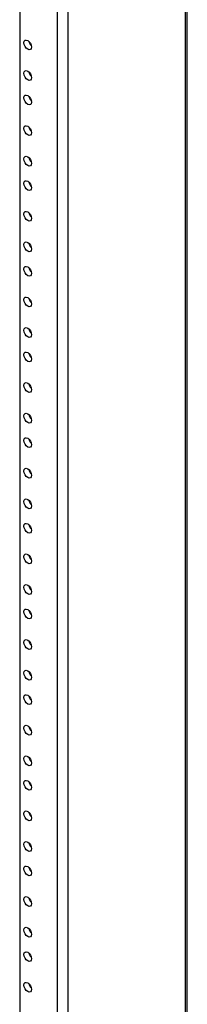
# Model space of a CAD drawing. Extents: x 3 to 118, y 3 to 184.
# Drawn here: x 91 to 93, y 125 to 142 of the extents above; entities that cross this region are included whole.
import ezdxf

# ---------------------------------------------------------------- set-up
doc = ezdxf.new("R2010")
doc.units = 0
doc.header["$LTSCALE"] = 11
doc.layers.get('0').update_dxf_attribs({"linetype": 'CONTINUOUS'})

msp = doc.modelspace()

# ---------------------------------------------------------------- linework, layer by layer
at = {"color": 7, "linetype": 'CONTINUOUS'}
for p, q in [((93.477, 107.001), (93.477, 163.751)), ((93.441, 163.7), (93.441, 106.95)), ((91.495, 105.827), (91.495, 162.577)), ((90.689, 160.402), (90.689, 106.191))]:
    msp.add_line(p, q, dxfattribs=at)
at = {"color": 8, "linetype": 'CONTINUOUS'}
msp.add_line((91.32, 105.827), (91.32, 160.038), dxfattribs=at)
at = {"color": 7, "linetype": 'CONTINUOUS'}
for points in [[(90.758, 141.16), (90.763, 141.186), (90.777, 141.201), (90.797, 141.205), (90.821, 141.197), (90.846, 141.177), (90.866, 141.15), (90.88, 141.118), (90.885, 141.087), (90.88, 141.062), (90.866, 141.046), (90.846, 141.042), (90.821, 141.051), (90.797, 141.07), (90.777, 141.098), (90.763, 141.13), (90.758, 141.16)], [(90.758, 140.65), (90.763, 140.675), (90.777, 140.691), (90.797, 140.695), (90.821, 140.687), (90.846, 140.667), (90.866, 140.639), (90.88, 140.608), (90.885, 140.577), (90.88, 140.552), (90.866, 140.536), (90.846, 140.532), (90.821, 140.54), (90.797, 140.56), (90.777, 140.588), (90.763, 140.619), (90.758, 140.65)], [(90.758, 140.242), (90.763, 140.267), (90.777, 140.283), (90.797, 140.287), (90.821, 140.278), (90.846, 140.259), (90.866, 140.231), (90.88, 140.199), (90.885, 140.169), (90.88, 140.143), (90.866, 140.128), (90.846, 140.124), (90.821, 140.132), (90.797, 140.152), (90.777, 140.179), (90.763, 140.211), (90.758, 140.242)], [(90.758, 139.731), (90.763, 139.757), (90.777, 139.772), (90.797, 139.776), (90.821, 139.768), (90.846, 139.748), (90.866, 139.721), (90.88, 139.689), (90.885, 139.658), (90.88, 139.633), (90.866, 139.617), (90.846, 139.613), (90.821, 139.622), (90.797, 139.641), (90.777, 139.669), (90.763, 139.701), (90.758, 139.731)], [(90.758, 139.221), (90.763, 139.246), (90.777, 139.262), (90.797, 139.266), (90.821, 139.258), (90.846, 139.238), (90.866, 139.21), (90.88, 139.179), (90.885, 139.148), (90.88, 139.123), (90.866, 139.107), (90.846, 139.103), (90.821, 139.111), (90.797, 139.131), (90.777, 139.159), (90.763, 139.19), (90.758, 139.221)], [(90.758, 138.813), (90.763, 138.838), (90.777, 138.854), (90.797, 138.858), (90.821, 138.849), (90.846, 138.83), (90.866, 138.802), (90.88, 138.77), (90.885, 138.74), (90.88, 138.715), (90.866, 138.699), (90.846, 138.695), (90.821, 138.703), (90.797, 138.723), (90.777, 138.75), (90.763, 138.782), (90.758, 138.813)], [(90.758, 138.302), (90.763, 138.328), (90.777, 138.343), (90.797, 138.347), (90.821, 138.339), (90.846, 138.319), (90.866, 138.292), (90.88, 138.26), (90.885, 138.229), (90.88, 138.204), (90.866, 138.188), (90.846, 138.184), (90.821, 138.193), (90.797, 138.212), (90.777, 138.24), (90.763, 138.272), (90.758, 138.302)], [(90.758, 137.792), (90.763, 137.817), (90.777, 137.833), (90.797, 137.837), (90.821, 137.829), (90.846, 137.809), (90.866, 137.781), (90.88, 137.75), (90.885, 137.719), (90.88, 137.694), (90.866, 137.678), (90.846, 137.674), (90.821, 137.682), (90.797, 137.702), (90.777, 137.73), (90.763, 137.761), (90.758, 137.792)], [(90.758, 137.384), (90.763, 137.409), (90.777, 137.425), (90.797, 137.429), (90.821, 137.42), (90.846, 137.401), (90.866, 137.373), (90.88, 137.342), (90.885, 137.311), (90.88, 137.286), (90.866, 137.27), (90.846, 137.266), (90.821, 137.274), (90.797, 137.294), (90.777, 137.321), (90.763, 137.353), (90.758, 137.384)], [(90.758, 136.873), (90.763, 136.899), (90.777, 136.914), (90.797, 136.918), (90.821, 136.91), (90.846, 136.89), (90.866, 136.863), (90.88, 136.831), (90.885, 136.8), (90.88, 136.775), (90.866, 136.759), (90.846, 136.755), (90.821, 136.764), (90.797, 136.783), (90.777, 136.811), (90.763, 136.843), (90.758, 136.873)], [(90.758, 136.363), (90.763, 136.388), (90.777, 136.404), (90.797, 136.408), (90.821, 136.4), (90.846, 136.38), (90.866, 136.352), (90.88, 136.321), (90.885, 136.29), (90.88, 136.265), (90.866, 136.249), (90.846, 136.245), (90.821, 136.254), (90.797, 136.273), (90.777, 136.301), (90.763, 136.332), (90.758, 136.363)], [(90.758, 135.955), (90.763, 135.98), (90.777, 135.996), (90.797, 136), (90.821, 135.991), (90.846, 135.972), (90.866, 135.944), (90.88, 135.913), (90.885, 135.882), (90.88, 135.857), (90.866, 135.841), (90.846, 135.837), (90.821, 135.845), (90.797, 135.865), (90.777, 135.892), (90.763, 135.924), (90.758, 135.955)], [(90.758, 135.445), (90.763, 135.47), (90.777, 135.486), (90.797, 135.49), (90.821, 135.481), (90.846, 135.462), (90.866, 135.434), (90.88, 135.402), (90.885, 135.371), (90.88, 135.346), (90.866, 135.33), (90.846, 135.327), (90.821, 135.335), (90.797, 135.354), (90.777, 135.382), (90.763, 135.414), (90.758, 135.445)], [(90.758, 134.934), (90.763, 134.959), (90.777, 134.975), (90.797, 134.979), (90.821, 134.971), (90.846, 134.951), (90.866, 134.924), (90.88, 134.892), (90.885, 134.861), (90.88, 134.836), (90.866, 134.82), (90.846, 134.816), (90.821, 134.825), (90.797, 134.844), (90.777, 134.872), (90.763, 134.903), (90.758, 134.934)], [(90.758, 134.526), (90.763, 134.551), (90.777, 134.567), (90.797, 134.571), (90.821, 134.562), (90.846, 134.543), (90.866, 134.515), (90.88, 134.484), (90.885, 134.453), (90.88, 134.428), (90.866, 134.412), (90.846, 134.408), (90.821, 134.416), (90.797, 134.436), (90.777, 134.464), (90.763, 134.495), (90.758, 134.526)], [(90.758, 134.016), (90.763, 134.041), (90.777, 134.057), (90.797, 134.061), (90.821, 134.052), (90.846, 134.033), (90.866, 134.005), (90.88, 133.973), (90.885, 133.943), (90.88, 133.917), (90.866, 133.902), (90.846, 133.898), (90.821, 133.906), (90.797, 133.926), (90.777, 133.953), (90.763, 133.985), (90.758, 134.016)], [(90.758, 133.505), (90.763, 133.53), (90.777, 133.546), (90.797, 133.55), (90.821, 133.542), (90.846, 133.522), (90.866, 133.495), (90.88, 133.463), (90.885, 133.432), (90.88, 133.407), (90.866, 133.391), (90.846, 133.387), (90.821, 133.396), (90.797, 133.415), (90.777, 133.443), (90.763, 133.475), (90.758, 133.505)], [(90.758, 133.097), (90.763, 133.122), (90.777, 133.138), (90.797, 133.142), (90.821, 133.134), (90.846, 133.114), (90.866, 133.086), (90.88, 133.055), (90.885, 133.024), (90.88, 132.999), (90.866, 132.983), (90.846, 132.979), (90.821, 132.987), (90.797, 133.007), (90.777, 133.035), (90.763, 133.066), (90.758, 133.097)], [(90.758, 132.587), (90.763, 132.612), (90.777, 132.628), (90.797, 132.632), (90.821, 132.623), (90.846, 132.604), (90.866, 132.576), (90.88, 132.544), (90.885, 132.514), (90.88, 132.488), (90.866, 132.473), (90.846, 132.469), (90.821, 132.477), (90.797, 132.497), (90.777, 132.524), (90.763, 132.556), (90.758, 132.587)], [(90.758, 132.076), (90.763, 132.101), (90.777, 132.117), (90.797, 132.121), (90.821, 132.113), (90.846, 132.093), (90.866, 132.066), (90.88, 132.034), (90.885, 132.003), (90.88, 131.978), (90.866, 131.962), (90.846, 131.958), (90.821, 131.967), (90.797, 131.986), (90.777, 132.014), (90.763, 132.046), (90.758, 132.076)], [(90.758, 131.668), (90.763, 131.693), (90.777, 131.709), (90.797, 131.713), (90.821, 131.705), (90.846, 131.685), (90.866, 131.657), (90.88, 131.626), (90.885, 131.595), (90.88, 131.57), (90.866, 131.554), (90.846, 131.55), (90.821, 131.558), (90.797, 131.578), (90.777, 131.606), (90.763, 131.637), (90.758, 131.668)], [(90.758, 131.158), (90.763, 131.183), (90.777, 131.199), (90.797, 131.203), (90.821, 131.194), (90.846, 131.175), (90.866, 131.147), (90.88, 131.115), (90.885, 131.085), (90.88, 131.059), (90.866, 131.044), (90.846, 131.04), (90.821, 131.048), (90.797, 131.068), (90.777, 131.095), (90.763, 131.127), (90.758, 131.158)], [(90.758, 130.647), (90.763, 130.673), (90.777, 130.688), (90.797, 130.692), (90.821, 130.684), (90.846, 130.664), (90.866, 130.637), (90.88, 130.605), (90.885, 130.574), (90.88, 130.549), (90.866, 130.533), (90.846, 130.529), (90.821, 130.538), (90.797, 130.557), (90.777, 130.585), (90.763, 130.617), (90.758, 130.647)], [(90.758, 130.239), (90.763, 130.264), (90.777, 130.28), (90.797, 130.284), (90.821, 130.276), (90.846, 130.256), (90.866, 130.228), (90.88, 130.197), (90.885, 130.166), (90.88, 130.141), (90.866, 130.125), (90.846, 130.121), (90.821, 130.129), (90.797, 130.149), (90.777, 130.177), (90.763, 130.208), (90.758, 130.239)], [(90.758, 129.729), (90.763, 129.754), (90.777, 129.77), (90.797, 129.774), (90.821, 129.765), (90.846, 129.746), (90.866, 129.718), (90.88, 129.686), (90.885, 129.656), (90.88, 129.63), (90.866, 129.615), (90.846, 129.611), (90.821, 129.619), (90.797, 129.639), (90.777, 129.666), (90.763, 129.698), (90.758, 129.729)], [(90.758, 129.218), (90.763, 129.244), (90.777, 129.259), (90.797, 129.263), (90.821, 129.255), (90.846, 129.235), (90.866, 129.208), (90.88, 129.176), (90.885, 129.145), (90.88, 129.12), (90.866, 129.104), (90.846, 129.1), (90.821, 129.109), (90.797, 129.128), (90.777, 129.156), (90.763, 129.188), (90.758, 129.218)], [(90.758, 128.81), (90.763, 128.835), (90.777, 128.851), (90.797, 128.855), (90.821, 128.847), (90.846, 128.827), (90.866, 128.799), (90.88, 128.768), (90.885, 128.737), (90.88, 128.712), (90.866, 128.696), (90.846, 128.692), (90.821, 128.701), (90.797, 128.72), (90.777, 128.748), (90.763, 128.779), (90.758, 128.81)], [(90.758, 128.3), (90.763, 128.325), (90.777, 128.341), (90.797, 128.345), (90.821, 128.336), (90.846, 128.317), (90.866, 128.289), (90.88, 128.257), (90.885, 128.227), (90.88, 128.202), (90.866, 128.186), (90.846, 128.182), (90.821, 128.19), (90.797, 128.21), (90.777, 128.237), (90.763, 128.269), (90.758, 128.3)], [(90.758, 127.789), (90.763, 127.815), (90.777, 127.83), (90.797, 127.834), (90.821, 127.826), (90.846, 127.806), (90.866, 127.779), (90.88, 127.747), (90.885, 127.716), (90.88, 127.691), (90.866, 127.675), (90.846, 127.671), (90.821, 127.68), (90.797, 127.699), (90.777, 127.727), (90.763, 127.759), (90.758, 127.789)], [(90.758, 127.381), (90.763, 127.406), (90.777, 127.422), (90.797, 127.426), (90.821, 127.418), (90.846, 127.398), (90.866, 127.371), (90.88, 127.339), (90.885, 127.308), (90.88, 127.283), (90.866, 127.267), (90.846, 127.263), (90.821, 127.272), (90.797, 127.291), (90.777, 127.319), (90.763, 127.35), (90.758, 127.381)], [(90.758, 126.871), (90.763, 126.896), (90.777, 126.912), (90.797, 126.916), (90.821, 126.907), (90.846, 126.888), (90.866, 126.86), (90.88, 126.829), (90.885, 126.798), (90.88, 126.773), (90.866, 126.757), (90.846, 126.753), (90.821, 126.761), (90.797, 126.781), (90.777, 126.808), (90.763, 126.84), (90.758, 126.871)], [(90.758, 126.361), (90.763, 126.386), (90.777, 126.401), (90.797, 126.405), (90.821, 126.397), (90.846, 126.378), (90.866, 126.35), (90.88, 126.318), (90.885, 126.287), (90.88, 126.262), (90.866, 126.246), (90.846, 126.242), (90.821, 126.251), (90.797, 126.27), (90.777, 126.298), (90.763, 126.33), (90.758, 126.361)], [(90.758, 125.952), (90.763, 125.977), (90.777, 125.993), (90.797, 125.997), (90.821, 125.989), (90.846, 125.969), (90.866, 125.942), (90.88, 125.91), (90.885, 125.879), (90.88, 125.854), (90.866, 125.838), (90.846, 125.834), (90.821, 125.843), (90.797, 125.862), (90.777, 125.89), (90.763, 125.922), (90.758, 125.952)], [(90.758, 125.442), (90.763, 125.467), (90.777, 125.483), (90.797, 125.487), (90.821, 125.478), (90.846, 125.459), (90.866, 125.431), (90.88, 125.4), (90.885, 125.369), (90.88, 125.344), (90.866, 125.328), (90.846, 125.324), (90.821, 125.332), (90.797, 125.352), (90.777, 125.38), (90.763, 125.411), (90.758, 125.442)]]:
    msp.add_lwpolyline(points, dxfattribs=at)
for centre, start, end in [((90.98, 141.215), 191.7519, 228.2429), ((90.98, 140.705), 191.7471, 228.2478), ((90.98, 140.296), 191.7555, 228.2394), ((90.98, 139.786), 191.7536, 228.2413), ((90.98, 139.276), 191.7536, 228.2413), ((90.98, 138.867), 191.7519, 228.2429), ((90.98, 138.357), 191.7537, 228.2411), ((90.98, 137.847), 191.7503, 228.2445), ((90.98, 137.439), 191.7537, 228.2411), ((90.98, 136.928), 191.7503, 228.2445), ((90.98, 136.418), 191.7503, 228.2445), ((90.98, 136.01), 191.7537, 228.2411), ((90.98, 135.499), 191.7503, 228.2445), ((90.98, 134.989), 191.7545, 228.2403), ((90.98, 134.581), 191.7503, 228.2445), ((90.98, 134.07), 191.7527, 228.241), ((90.98, 133.56), 191.7537, 228.2411), ((90.98, 133.152), 191.7527, 228.241), ((90.98, 132.641), 191.7537, 228.2411), ((90.98, 132.131), 191.7503, 228.2445), ((90.98, 131.723), 191.7537, 228.2411), ((90.98, 131.212), 191.7503, 228.2445), ((90.98, 130.702), 191.7503, 228.2445), ((90.98, 130.294), 191.7537, 228.2411), ((90.98, 129.783), 191.7503, 228.2445), ((90.98, 129.273), 191.7545, 228.2403), ((90.98, 128.865), 191.7503, 228.2445), ((90.98, 128.355), 191.7527, 228.241), ((90.98, 127.844), 191.7537, 228.2411), ((90.98, 127.436), 191.7527, 228.241), ((90.98, 126.926), 191.7537, 228.2411), ((90.98, 126.415), 191.7503, 228.2445), ((90.98, 126.007), 191.7537, 228.2411), ((90.98, 125.497), 191.7503, 228.2445)]:
    msp.add_arc(centre, 0.145, start, end, dxfattribs=at)

doc.saveas('drawing.dxf')
